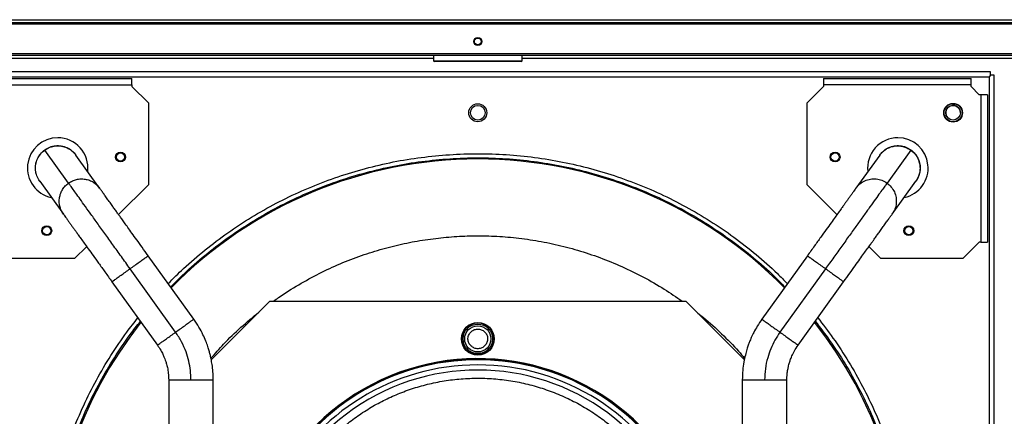
# Model space of a CAD drawing. Units: millimetres. Extents: x 463 to 10576, y 349 to 6515.
# Drawn here: x 6427 to 7028, y 3220 to 3462 of the extents above; entities that cross this region are included whole.
import ezdxf

# ---------------------------------------------------------------- set-up
doc = ezdxf.new("R2010")
doc.units = ezdxf.units.MM

msp = doc.modelspace()

# ---------------------------------------------------------------- linework, layer by layer
at = {"linetype": 'Continuous', "lineweight": 25}
for p, q in [((6028.31, 3461.83), (7384.71, 3461.83)), ((6027.52, 3460.03), (7385.5, 3460.03)), ((6047.52, 3459.23), (7365.5, 3459.23)), ((7365.5, 3441.03), (6047.52, 3441.03)), ((7364.76, 3440.03), (6048.26, 3440.03)), ((6679.51, 3438.23), (6178.96, 3438.23)), ((6679.51, 3440.03), (6679.51, 3436.78)), ((6679.51, 3436.78), (6733.51, 3436.78)), ((6733.51, 3436.78), (6733.51, 3440.03)), ((7234.06, 3438.23), (6733.51, 3438.23)), ((6733.01, 3436.28), (6680.01, 3436.28)), ((7019.41, 3430.03), (6393.61, 3430.03)), ((6394.51, 3427.03), (7018.51, 3427.03)), ((6405.51, 3426.03), (6495.51, 3426.03)), ((6495.51, 3422.03), (6495.51, 3426.03)), ((6917.51, 3426.03), (6917.51, 3422.03)), ((6917.51, 3426.03), (7007.51, 3426.03)), ((7007.51, 3422.03), (7007.51, 3426.03)), ((7019.41, 3427.93), (7018.51, 3427.03)), ((7018.51, 3427.03), (7018.51, 2803.03)), ((7019.41, 3427.93), (7019.41, 3430.03)), ((7021.51, 3427.93), (7019.41, 3427.93)), ((7021.51, 2802.13), (7021.51, 3427.93)), ((6405.51, 3422.03), (6495.51, 3422.03)), ((6495.51, 3422.03), (6495.51, 3421.03)), ((6505.51, 3411.03), (6495.51, 3421.03)), ((6917.51, 3421.03), (6907.51, 3411.03)), ((7007.51, 3422.03), (6917.51, 3422.03)), ((6917.51, 3422.03), (6917.51, 3421.03)), ((7007.51, 3421.03), (7007.51, 3422.03)), ((7012.51, 3416.03), (7007.51, 3421.03)), ((7013.51, 3416.03), (7012.51, 3416.03)), ((7013.51, 3416.03), (7013.51, 3326.03)), ((7017.51, 3416.03), (7013.51, 3416.03)), ((7017.51, 3416.03), (7017.51, 3326.03)), ((6505.51, 3411.03), (6505.51, 3361.03)), ((6907.51, 3361.03), (6907.51, 3411.03)), ((6456.81, 3362.13), (6442.34, 3382.28)), ((6475.77, 3359.04), (6461.3, 3379.19)), ((6951.71, 3379.19), (6937.25, 3359.04)), ((6970.67, 3382.28), (6956.21, 3362.13)), ((6439.21, 3363.33), (6453.67, 3343.18)), ((6505.51, 3361.03), (6487.36, 3342.89)), ((6925.66, 3342.89), (6907.51, 3361.03)), ((6959.35, 3343.18), (6973.81, 3363.33)), ((6467.87, 3323.39), (6460.51, 3316.03)), ((6952.51, 3316.03), (6945.15, 3323.39)), ((7002.51, 3316.03), (7012.51, 3326.03)), ((7013.51, 3326.03), (7012.51, 3326.03)), ((7013.51, 3326.03), (7017.51, 3326.03)), ((6533.18, 3279.05), (6505.38, 3317.78)), ((6907.64, 3317.78), (6879.84, 3279.05)), ((6460.51, 3316.03), (6410.51, 3316.03)), ((7002.51, 3316.03), (6952.51, 3316.03)), ((6522.13, 3271.12), (6494.33, 3309.85)), ((6918.68, 3309.85), (6890.89, 3271.12)), ((6483.28, 3301.92), (6511.08, 3263.19)), ((6901.94, 3263.19), (6929.73, 3301.92)), ((6543.88, 3254.34), (6579.57, 3290.03)), ((6579.57, 3290.03), (6833.44, 3290.03)), ((6833.44, 3290.03), (6869.15, 3254.32)), ((6633.61, 3234.12), (6633.81, 3233.8)), ((6639.82, 3237.71), (6640, 3237.38)), ((6773.2, 3237.71), (6773.01, 3237.38)), ((6779.41, 3234.12), (6779.21, 3233.8))]:
    msp.add_line(p, q, dxfattribs=at)
for centre, radius in [((6706.51, 3448.53), 2.5), ((6706.51, 3448.53), 2.1), ((6706.51, 3405.03), 5.5), ((6706.51, 3405.05), 4.5), ((6996.51, 3405.03), 5.75), ((6996.51, 3405.03), 5.5), ((6996.51, 3405.05), 4.5), ((6488.51, 3378.03), 3), ((6488.51, 3378.03), 2.5), ((6924.51, 3378.03), 3), ((6924.51, 3378.03), 2.5), ((6443.51, 3333.03), 3), ((6443.51, 3333.03), 2.5), ((6969.51, 3333.03), 3), ((6969.51, 3333.03), 2.5), ((6706.51, 3267.03), 10), ((6706.51, 3267.03), 9.75), ((6706.51, 3267.03), 9), ((6706.51, 3267.03), 8)]:
    msp.add_circle(centre, radius, dxfattribs=at)
for centre, radius, start, end in [((6680.01, 3436.78), 0.5, 180, 270), ((6733.01, 3436.78), 0.5, 270, 0), ((6996.51, 3405.03), 4.5, 0, 227.44283), ((6450.18, 3371.36), 18.45, 90, 257.59962), ((6450.18, 3371.36), 18.45, 353.65224, 90), ((6962.83, 3371.36), 18.45, 90, 186.61407), ((6962.83, 3371.36), 18.45, 282.16667, 90), ((6706.51, 3115.03), 261.8, 44.39287, 135.61051), ((6706.51, 3115.03), 261.8, 141.72348, 218.2721), ((6706.51, 3115.03), 261.8, 321.72468, 38.27183), ((6706.51, 3115.03), 140, 319.83336, 270), ((6706.51, 3115.03), 139.25, 90, 280.274), ((6706.51, 3115.03), 136.14, 90, 279.80379), ((6706.51, 3115.03), 139.25, 319.94471, 90), ((6706.51, 3115.03), 136.14, 320.42059, 90), ((6706.51, 3115.03), 133.01, 332.68666, 267.31334)]:
    msp.add_arc(centre, radius, start, end, dxfattribs=at)
for points in [[(6439.13, 3363.43), (6438.52, 3364.45), (6437.28, 3366.48), (6436.5, 3370.01), (6436.6, 3373.59), (6437.66, 3377.02), (6439.52, 3380.11), (6441.34, 3381.64), (6442.25, 3382.41)], [(6442.25, 3382.41), (6443.27, 3383.03), (6445.3, 3384.26), (6448.83, 3385.04), (6452.41, 3384.94), (6455.84, 3383.89), (6458.94, 3382.02), (6460.47, 3380.2), (6461.23, 3379.29)], [(6442.34, 3382.28), (6443.36, 3382.9), (6445.39, 3384.14), (6448.92, 3384.91), (6452.5, 3384.82), (6455.92, 3383.77), (6459.01, 3381.92), (6460.54, 3380.1), (6461.3, 3379.19)], [(6439.21, 3363.33), (6438.59, 3364.34), (6437.35, 3366.37), (6436.59, 3369.89), (6436.69, 3373.47), (6437.74, 3376.89), (6439.61, 3379.98), (6441.43, 3381.52), (6442.34, 3382.28)], [(6937.25, 3359.04), (6938.01, 3359.95), (6939.54, 3361.77), (6942.63, 3363.62), (6946.05, 3364.67), (6949.63, 3364.76), (6953.16, 3363.99), (6955.19, 3362.75), (6956.21, 3362.13)], [(6956.21, 3362.13), (6957.12, 3361.36), (6958.94, 3359.83), (6960.81, 3356.74), (6961.86, 3353.32), (6961.97, 3349.74), (6961.2, 3346.22), (6959.96, 3344.19), (6959.35, 3343.18)], [(6494.33, 3309.85), (6495.3, 3310.54), (6497.23, 3311.92), (6499.92, 3313.86), (6502.24, 3315.52), (6504, 3316.79), (6505.16, 3317.62), (6505.31, 3317.73), (6505.38, 3317.78)], [(6907.64, 3317.78), (6907.71, 3317.73), (6907.86, 3317.62), (6909.02, 3316.79), (6910.78, 3315.52), (6913.1, 3313.86), (6915.79, 3311.92), (6917.72, 3310.54), (6918.68, 3309.85)], [(6483.28, 3301.92), (6483.36, 3301.97), (6483.5, 3302.08), (6484.66, 3302.91), (6486.43, 3304.17), (6488.75, 3305.84), (6491.44, 3307.77), (6493.37, 3309.16), (6494.33, 3309.85)], [(6918.68, 3309.85), (6919.65, 3309.16), (6921.58, 3307.77), (6924.27, 3305.84), (6926.59, 3304.17), (6928.35, 3302.91), (6929.51, 3302.08), (6929.66, 3301.97), (6929.73, 3301.92)], [(6522.13, 3271.12), (6523.09, 3271.82), (6525.02, 3273.2), (6527.72, 3275.13), (6530.03, 3276.8), (6531.8, 3278.06), (6532.96, 3278.9), (6533.1, 3279), (6533.18, 3279.05)], [(6879.84, 3279.05), (6879.91, 3279), (6880.06, 3278.9), (6881.22, 3278.06), (6882.98, 3276.8), (6885.3, 3275.13), (6888, 3273.2), (6889.92, 3271.82), (6890.89, 3271.12)], [(6511.08, 3263.19), (6511.15, 3263.25), (6511.3, 3263.35), (6512.46, 3264.18), (6514.22, 3265.45), (6516.54, 3267.11), (6519.24, 3269.05), (6521.16, 3270.43), (6522.13, 3271.12)], [(6890.89, 3271.12), (6891.85, 3270.43), (6893.78, 3269.05), (6896.48, 3267.11), (6898.79, 3265.45), (6900.56, 3264.18), (6901.72, 3263.35), (6901.86, 3263.25), (6901.94, 3263.19)]]:
    msp.add_open_spline(points, degree=3, dxfattribs=at)
for points, knots in [([(6442.34, 3382.28), (6442.31, 3382.32), (6442.26, 3382.39), (6442.26, 3382.4), (6442.25, 3382.41)], [0, 0, 0, 0, 0.560003, 1, 1, 1, 1]), ([(6951.71, 3379.19), (6952.27, 3379.88), (6953.39, 3381.26), (6955.54, 3382.87), (6957.94, 3384.06), (6960.53, 3384.75), (6963.21, 3384.92), (6965.86, 3384.56), (6968.42, 3383.71), (6969.92, 3382.76), (6970.67, 3382.28)], [0, 0, 0, 0, 0.125001, 0.25, 0.374999, 0.5, 0.625001, 0.75, 0.874999, 1, 1, 1, 1]), ([(6951.79, 3379.29), (6952.55, 3380.2), (6954.08, 3382.03), (6957.18, 3383.89), (6960.6, 3384.94), (6964.19, 3385.04), (6967.71, 3384.26), (6969.75, 3383.03), (6970.77, 3382.41)], [0, 0, 0, 0, 0.166555, 0.333244, 0.499933, 0.666622, 0.833311, 1, 1, 1, 1]), ([(6970.77, 3382.41), (6970.76, 3382.4), (6970.75, 3382.39), (6970.7, 3382.31), (6970.67, 3382.28)], [0, 0, 0, 0, 0.55998, 1, 1, 1, 1]), ([(6970.77, 3382.41), (6971.68, 3381.64), (6973.5, 3380.11), (6975.36, 3377.02), (6976.41, 3373.59), (6976.51, 3370.01), (6975.74, 3366.49), (6974.51, 3364.46), (6973.89, 3363.45)], [0, 0, 0, 0, 0.166827, 0.333654, 0.500481, 0.667308, 0.834135, 1, 1, 1, 1]), ([(6461.3, 3379.19), (6461.28, 3379.22), (6461.24, 3379.28), (6461.23, 3379.29), (6461.23, 3379.29)], [0, 0, 0, 0, 0.500017, 1, 1, 1, 1]), ([(6517.6, 3300.76), (6520.69, 3303.87), (6527.86, 3311.09), (6540.02, 3321.44), (6553.86, 3331.91), (6568.37, 3341.43), (6583.47, 3349.98), (6599.1, 3357.52), (6615.19, 3364.02), (6631.67, 3369.47), (6648.48, 3373.8), (6665.52, 3377.11), (6677.02, 3378.36), (6682.77, 3378.99)], [0, 0, 0, 0, 0.070563, 0.163506, 0.25645, 0.349394, 0.442338, 0.535281, 0.628225, 0.721169, 0.814113, 0.907056, 1, 1, 1, 1]), ([(6519.08, 3298.69), (6522.24, 3301.88), (6529.44, 3309.14), (6541.6, 3319.49), (6555.3, 3329.86), (6569.68, 3339.28), (6584.64, 3347.75), (6600.12, 3355.22), (6616.06, 3361.67), (6632.38, 3367.06), (6649.03, 3371.35), (6665.91, 3374.62), (6677.3, 3375.87), (6682.99, 3376.49)], [0, 0, 0, 0, 0.072734, 0.165461, 0.258188, 0.350914, 0.443641, 0.536367, 0.629094, 0.72182, 0.814547, 0.907273, 1, 1, 1, 1]), ([(6682.77, 3378.99), (6688.53, 3379.4), (6700.07, 3380.21), (6717.43, 3380), (6734.74, 3378.74), (6751.92, 3376.32), (6768.92, 3372.79), (6785.64, 3368.16), (6802.03, 3362.44), (6818, 3355.67), (6833.5, 3347.86), (6848.46, 3339.05), (6862.81, 3329.3), (6876.46, 3318.58), (6887.36, 3309.06), (6893.38, 3302.81), (6895.4, 3300.73)], [0, 0, 0, 0, 0.074069, 0.148137, 0.222206, 0.296275, 0.370344, 0.444412, 0.518481, 0.59255, 0.666618, 0.740687, 0.814756, 0.888824, 0.962893, 1, 1, 1, 1]), ([(6682.99, 3376.49), (6688.7, 3376.89), (6700.13, 3377.7), (6717.33, 3377.49), (6734.47, 3376.24), (6751.49, 3373.85), (6768.32, 3370.35), (6784.89, 3365.76), (6801.12, 3360.1), (6816.95, 3353.39), (6832.3, 3345.66), (6847.11, 3336.93), (6861.33, 3327.27), (6874.85, 3316.66), (6885.75, 3307.12), (6891.82, 3300.83), (6893.91, 3298.66)], [0, 0, 0, 0, 0.07393, 0.147861, 0.221791, 0.295721, 0.369652, 0.443582, 0.517512, 0.591443, 0.665373, 0.739303, 0.813234, 0.887164, 0.961094, 1, 1, 1, 1]), ([(6951.79, 3379.29), (6951.79, 3379.29), (6951.78, 3379.28), (6951.74, 3379.22), (6951.71, 3379.19)], [0, 0, 0, 0, 0.437497, 1, 1, 1, 1]), ([(6970.67, 3382.28), (6971.37, 3381.72), (6972.75, 3380.6), (6974.37, 3378.45), (6975.56, 3376.05), (6976.25, 3373.46), (6976.43, 3370.78), (6976.08, 3368.13), (6975.24, 3365.58), (6974.29, 3364.08), (6973.81, 3363.33)], [0, 0, 0, 0, 0.125001, 0.25, 0.374999, 0.5, 0.625001, 0.75, 0.874999, 1, 1, 1, 1]), ([(6456.81, 3362.13), (6457.56, 3362.61), (6459.07, 3363.56), (6461.62, 3364.4), (6464.28, 3364.77), (6466.95, 3364.59), (6469.54, 3363.91), (6471.94, 3362.72), (6474.09, 3361.11), (6475.21, 3359.73), (6475.77, 3359.04)], [0, 0, 0, 0, 0.125001, 0.25, 0.374999, 0.5, 0.625001, 0.75, 0.874999, 1, 1, 1, 1]), ([(6439.13, 3363.43), (6439.14, 3363.43), (6439.14, 3363.42), (6439.18, 3363.36), (6439.21, 3363.33)], [0, 0, 0, 0, 0.499983, 1, 1, 1, 1]), ([(6453.67, 3343.18), (6453.19, 3343.93), (6452.24, 3345.43), (6451.4, 3347.98), (6451.05, 3350.63), (6451.23, 3353.31), (6451.92, 3355.9), (6453.11, 3358.3), (6454.73, 3360.45), (6456.11, 3361.57), (6456.81, 3362.13)], [0, 0, 0, 0, 0.125001, 0.25, 0.374999, 0.5, 0.625001, 0.75, 0.874999, 1, 1, 1, 1]), ([(6494.33, 3309.85), (6492.56, 3312.32), (6489.02, 3317.25), (6483.82, 3324.5), (6478.83, 3331.44), (6474.17, 3337.94), (6469.91, 3343.88), (6466.21, 3349.04), (6463.1, 3353.37), (6460.59, 3356.86), (6458.68, 3359.52), (6457.34, 3361.39), (6456.99, 3361.88), (6456.81, 3362.13)], [0, 0, 0, 0, 0.094845, 0.189436, 0.283701, 0.377604, 0.471133, 0.564301, 0.651851, 0.739145, 0.826231, 0.913164, 1, 1, 1, 1]), ([(6505.38, 3317.78), (6504.15, 3319.5), (6501.79, 3322.78), (6498.48, 3327.39), (6495.59, 3331.42), (6493.11, 3334.88), (6491.02, 3337.78), (6489.31, 3340.17), (6487.9, 3342.14), (6486.58, 3343.97), (6485.2, 3345.9), (6483.65, 3348.05), (6482.01, 3350.35), (6480.33, 3352.68), (6478.73, 3354.9), (6477.34, 3356.85), (6476.23, 3358.4), (6475.92, 3358.82), (6475.77, 3359.04)], [0, 0, 0, 0, 0.083796, 0.159743, 0.227854, 0.288192, 0.340812, 0.385763, 0.423128, 0.456763, 0.497601, 0.546286, 0.602742, 0.666903, 0.738734, 0.818194, 0.905271, 1, 1, 1, 1]), ([(6937.25, 3359.04), (6937.12, 3358.86), (6936.88, 3358.52), (6936.03, 3357.33), (6934.99, 3355.88), (6933.83, 3354.27), (6932.65, 3352.63), (6931.53, 3351.07), (6930.48, 3349.61), (6929.39, 3348.09), (6928.09, 3346.28), (6926.45, 3344), (6924.43, 3341.17), (6921.97, 3337.75), (6919.06, 3333.7), (6915.67, 3328.98), (6911.81, 3323.6), (6909.07, 3319.77), (6907.64, 3317.78)], [0, 0, 0, 0, 0.081916, 0.156231, 0.222954, 0.282084, 0.33359, 0.377409, 0.413535, 0.447465, 0.488908, 0.5381, 0.595106, 0.659989, 0.732856, 0.813783, 0.902827, 1, 1, 1, 1]), ([(6956.21, 3362.13), (6956.02, 3361.86), (6955.63, 3361.33), (6954.15, 3359.26), (6952.03, 3356.3), (6949.24, 3352.42), (6945.86, 3347.71), (6942.01, 3342.35), (6937.81, 3336.49), (6933.34, 3330.27), (6928.61, 3323.68), (6923.7, 3316.83), (6920.36, 3312.18), (6918.68, 3309.85)], [0, 0, 0, 0, 0.0920925, 0.1842984, 0.2766838, 0.3693132, 0.4622413, 0.5555104, 0.6437938, 0.7324087, 0.8213422, 0.9105602, 1, 1, 1, 1]), ([(6973.81, 3363.33), (6973.83, 3363.36), (6973.88, 3363.42), (6973.89, 3363.44), (6973.9, 3363.45)], [0, 0, 0, 0, 0.562447, 1, 1, 1, 1]), ([(6453.67, 3343.18), (6453.8, 3343), (6454.04, 3342.66), (6454.89, 3341.47), (6455.93, 3340.02), (6457.09, 3338.41), (6458.27, 3336.77), (6459.39, 3335.21), (6460.44, 3333.75), (6461.53, 3332.23), (6462.83, 3330.42), (6464.47, 3328.14), (6466.49, 3325.31), (6468.95, 3321.89), (6471.86, 3317.84), (6475.25, 3313.12), (6479.11, 3307.74), (6481.85, 3303.91), (6483.28, 3301.92)], [0, 0, 0, 0, 0.081916, 0.156231, 0.222954, 0.282084, 0.33359, 0.377409, 0.413534, 0.447465, 0.488908, 0.5381, 0.595106, 0.659989, 0.732855, 0.813783, 0.902827, 1, 1, 1, 1]), ([(6929.73, 3301.92), (6930.97, 3303.64), (6933.32, 3306.92), (6936.63, 3311.53), (6939.52, 3315.56), (6942.01, 3319.02), (6944.09, 3321.92), (6945.8, 3324.31), (6947.22, 3326.28), (6948.53, 3328.11), (6949.92, 3330.04), (6951.46, 3332.19), (6953.11, 3334.49), (6954.78, 3336.81), (6956.38, 3339.04), (6957.78, 3340.99), (6958.89, 3342.54), (6959.19, 3342.96), (6959.35, 3343.18)], [0, 0, 0, 0, 0.083796, 0.159743, 0.227854, 0.288192, 0.340812, 0.385763, 0.423128, 0.456763, 0.497601, 0.546286, 0.602743, 0.666903, 0.738734, 0.818194, 0.905271, 1, 1, 1, 1]), ([(6581.92, 3290.03), (6582.94, 3290.8), (6587.84, 3294.45), (6597.13, 3300.16), (6609.65, 3307.07), (6622.47, 3313), (6635.43, 3318.01), (6648.46, 3322.11), (6661.46, 3325.3), (6674.36, 3327.7), (6682.98, 3328.63), (6687.25, 3329.09)], [0, 0, 0, 0, 0.033725, 0.161076, 0.287395, 0.411145, 0.533397, 0.654086, 0.771288, 0.88661, 1, 1, 1, 1]), ([(6687.25, 3329.09), (6691.54, 3329.4), (6700.19, 3330.02), (6713.31, 3329.97), (6726.67, 3329.15), (6740.22, 3327.44), (6753.87, 3324.82), (6767.54, 3321.27), (6781.12, 3316.75), (6794.53, 3311.28), (6807.64, 3304.84), (6819.94, 3297.82), (6827.58, 3292.53), (6831.18, 3290.03)], [0, 0, 0, 0, 0.084636, 0.170714, 0.258201, 0.348285, 0.439537, 0.531911, 0.626196, 0.721255, 0.817033, 0.913827, 1, 1, 1, 1]), ([(6543.71, 3255.2), (6546.25, 3258.11), (6552.02, 3264.72), (6561.74, 3274.14), (6569.2, 3280.29), (6572.85, 3283.3)], [0, 0, 0, 0, 0.285184, 0.649869, 1, 1, 1, 1]), ([(6840.74, 3282.74), (6841.91, 3281.84), (6847.02, 3277.93), (6855.34, 3270.19), (6863.71, 3261.87), (6868.1, 3256.61), (6869.32, 3255.13)], [0, 0, 0, 0, 0.111863, 0.484078, 0.855418, 1, 1, 1, 1]), ([(6499.09, 2950.16), (6495.93, 2954.23), (6489.24, 2962.88), (6480.13, 2976.91), (6471.56, 2992), (6464.02, 3007.63), (6457.52, 3023.72), (6452.08, 3040.2), (6447.73, 3057), (6444.49, 3074.05), (6442.37, 3091.27), (6441.38, 3108.6), (6441.53, 3125.95), (6442.81, 3143.26), (6445.22, 3160.45), (6448.75, 3177.44), (6453.38, 3194.16), (6459.1, 3210.55), (6465.88, 3226.53), (6473.68, 3242.03), (6482.51, 3256.96), (6490.98, 3269.62), (6496.86, 3276.99), (6499.13, 3279.84)], [0, 0, 0, 0, 0.043392, 0.092122, 0.140853, 0.189584, 0.238314, 0.287045, 0.335776, 0.384506, 0.433237, 0.481968, 0.530698, 0.579429, 0.62816, 0.67689, 0.725621, 0.774351, 0.823082, 0.871813, 0.920543, 0.969274, 1, 1, 1, 1]), ([(6500.62, 2952.3), (6497.64, 2956.14), (6491.16, 2964.52), (6482.27, 2978.22), (6473.79, 2993.16), (6466.32, 3008.65), (6459.87, 3024.58), (6454.49, 3040.91), (6450.18, 3057.55), (6446.97, 3074.44), (6444.87, 3091.5), (6443.89, 3108.66), (6444.03, 3125.85), (6445.3, 3142.99), (6447.69, 3160.02), (6451.19, 3176.85), (6455.78, 3193.42), (6461.44, 3209.65), (6468.16, 3225.47), (6475.88, 3240.83), (6484.63, 3255.62), (6492.88, 3267.96), (6498.55, 3275.08), (6500.66, 3277.71)], [0, 0, 0, 0, 0.041524, 0.090453, 0.139383, 0.188312, 0.237242, 0.286171, 0.335101, 0.38403, 0.432959, 0.481889, 0.530818, 0.579748, 0.628677, 0.677606, 0.726536, 0.775465, 0.824395, 0.873324, 0.922254, 0.971183, 1, 1, 1, 1]), ([(6545.11, 3241.97), (6545.07, 3243.67), (6545, 3246.81), (6544.49, 3251.11), (6543.87, 3254.6), (6543.23, 3257.36), (6542.56, 3259.84), (6541.72, 3262.54), (6540.49, 3265.87), (6538.74, 3269.84), (6536.35, 3274.38), (6534.28, 3277.42), (6533.18, 3279.05)], [0, 0, 0, 0, 0.128943, 0.238169, 0.327675, 0.397457, 0.452413, 0.52223, 0.611901, 0.721422, 0.85079, 1, 1, 1, 1]), ([(6879.84, 3279.05), (6878.88, 3277.65), (6877.11, 3275.05), (6875.01, 3271.26), (6873.48, 3268.07), (6872.39, 3265.46), (6871.49, 3263.05), (6870.6, 3260.37), (6869.65, 3256.94), (6868.76, 3252.7), (6868.06, 3247.61), (6867.96, 3243.94), (6867.91, 3241.97)], [0, 0, 0, 0, 0.1289426, 0.2381689, 0.3276749, 0.3974573, 0.4524134, 0.5222301, 0.6119009, 0.7214224, 0.8507904, 1, 1, 1, 1]), ([(6912.4, 3277.77), (6915.37, 3273.92), (6921.86, 3265.55), (6930.74, 3251.85), (6939.23, 3236.91), (6946.7, 3221.42), (6953.14, 3205.48), (6958.53, 3189.16), (6962.84, 3172.52), (6966.05, 3155.63), (6968.15, 3138.57), (6969.13, 3121.41), (6968.98, 3104.22), (6967.71, 3087.07), (6965.33, 3070.05), (6961.83, 3053.22), (6957.24, 3036.65), (6951.58, 3020.42), (6944.86, 3004.6), (6937.14, 2989.24), (6928.38, 2974.45), (6920.14, 2962.1), (6914.46, 2954.99), (6912.36, 2952.35)], [0, 0, 0, 0, 0.041524, 0.090453, 0.139383, 0.188312, 0.237242, 0.286171, 0.335101, 0.38403, 0.432959, 0.481889, 0.530818, 0.579748, 0.628677, 0.677606, 0.726536, 0.775465, 0.824395, 0.873324, 0.922254, 0.971183, 1, 1, 1, 1]), ([(6913.93, 3279.9), (6917.08, 3275.83), (6923.78, 3267.19), (6932.89, 3253.16), (6941.46, 3238.07), (6948.99, 3222.44), (6955.5, 3206.35), (6960.94, 3189.87), (6965.29, 3173.07), (6968.53, 3156.02), (6970.65, 3138.79), (6971.64, 3121.47), (6971.49, 3104.11), (6970.21, 3086.81), (6967.8, 3069.62), (6964.27, 3052.63), (6959.64, 3035.9), (6953.92, 3019.52), (6947.14, 3003.54), (6939.34, 2988.03), (6930.51, 2973.1), (6922.04, 2960.45), (6916.16, 2953.08), (6913.88, 2950.23)], [0, 0, 0, 0, 0.0433917, 0.0921224, 0.140853, 0.1895837, 0.2383143, 0.287045, 0.3357756, 0.3845063, 0.4332369, 0.4819676, 0.5306982, 0.5794289, 0.6281595, 0.6768902, 0.7256208, 0.7743515, 0.8230821, 0.8718128, 0.9205434, 0.9692741, 1, 1, 1, 1]), ([(6531.51, 3241.97), (6531.44, 3243.9), (6531.31, 3247.78), (6530.27, 3253.51), (6528.5, 3259.41), (6525.9, 3265.4), (6523.39, 3269.22), (6522.13, 3271.12)], [0, 0, 0, 0, 0.186685, 0.373369, 0.560054, 0.780027, 1, 1, 1, 1]), ([(6709.51, 3261.84), (6708.82, 3261.53), (6707.75, 3261.06), (6706.16, 3261), (6704.95, 3261.2), (6703.79, 3261.64), (6702.46, 3262.49), (6701.19, 3263.96), (6700.55, 3265.8), (6700.48, 3267.38), (6700.67, 3268.6), (6701.12, 3269.75), (6701.95, 3271.1), (6702.9, 3271.78), (6703.51, 3272.23)], [0, 0, 0, 0, 0.119728, 0.18418, 0.25, 0.31582, 0.380272, 0.5, 0.619728, 0.68418, 0.75, 0.81582, 0.880272, 1, 1, 1, 1]), ([(6703.51, 3272.23), (6704.2, 3272.54), (6705.27, 3273.01), (6706.85, 3273.06), (6708.07, 3272.87), (6709.23, 3272.43), (6710.55, 3271.58), (6711.83, 3270.11), (6712.47, 3268.26), (6712.54, 3266.69), (6712.35, 3265.47), (6711.9, 3264.32), (6711.07, 3262.97), (6710.12, 3262.28), (6709.51, 3261.84)], [0, 0, 0, 0, 0.119728, 0.18418, 0.25, 0.31582, 0.380272, 0.5, 0.619728, 0.68418, 0.75, 0.81582, 0.880272, 1, 1, 1, 1]), ([(6890.89, 3271.12), (6889.81, 3269.51), (6887.66, 3266.29), (6885.17, 3261.02), (6883.16, 3255.2), (6881.78, 3248.82), (6881.6, 3244.25), (6881.51, 3241.97)], [0, 0, 0, 0, 0.1866847, 0.3733693, 0.560054, 0.780027, 1, 1, 1, 1]), ([(6511.08, 3263.19), (6511.75, 3262.2), (6512.96, 3260.42), (6514.29, 3257.85), (6515.19, 3255.82), (6515.88, 3254), (6516.54, 3251.97), (6517.2, 3249.3), (6517.78, 3245.89), (6517.86, 3243.35), (6517.91, 3241.97)], [0, 0, 0, 0, 0.158093, 0.285385, 0.381864, 0.452422, 0.542802, 0.664199, 0.816603, 1, 1, 1, 1]), ([(6895.11, 3241.97), (6895.14, 3243.16), (6895.2, 3245.32), (6895.61, 3248.18), (6896.07, 3250.35), (6896.57, 3252.23), (6897.22, 3254.26), (6898.23, 3256.82), (6899.75, 3259.93), (6901.17, 3262.04), (6901.94, 3263.19)], [0, 0, 0, 0, 0.158093, 0.285385, 0.381864, 0.452422, 0.542802, 0.664199, 0.816603, 1, 1, 1, 1]), ([(6773.2, 3237.71), (6769.85, 3239.43), (6763.13, 3242.88), (6752.49, 3247.03), (6741.43, 3250.4), (6730, 3252.84), (6718.31, 3254.33), (6706.51, 3254.83), (6694.71, 3254.33), (6683.02, 3252.84), (6671.59, 3250.4), (6660.53, 3247.03), (6649.89, 3242.88), (6643.16, 3239.43), (6639.82, 3237.71)], [0, 0, 0, 0, 0.081056, 0.163099, 0.246068, 0.330358, 0.415028, 0.5, 0.584969, 0.669638, 0.753932, 0.836898, 0.918942, 1, 1, 1, 1]), ([(6517.91, 3241.97), (6517.91, 3203.68), (6517.91, 3119.05), (6517.91, 3034.43), (6517.91, 2988.1)], [0, 0, 0, 0, 0.452479, 1, 1, 1, 1]), ([(6517.91, 3241.97), (6517.96, 3241.97), (6518.06, 3241.97), (6518.87, 3241.97), (6520.13, 3241.97), (6521.83, 3241.97), (6523.9, 3241.97), (6526.27, 3241.97), (6528.84, 3241.97), (6530.62, 3241.97), (6531.51, 3241.97)], [0, 0, 0, 0, 0.124735, 0.249772, 0.374809, 0.499848, 0.624887, 0.749924, 0.874961, 1, 1, 1, 1]), ([(6531.51, 3241.97), (6532.31, 3241.97), (6533.91, 3241.97), (6536.24, 3241.97), (6538.42, 3241.97), (6540.39, 3241.97), (6542.08, 3241.97), (6543.44, 3241.97), (6544.42, 3241.97), (6545.01, 3241.97), (6545.06, 3241.97), (6545.09, 3241.97)], [0, 0, 0, 0, 0.112579, 0.225156, 0.337736, 0.450315, 0.562892, 0.675471, 0.788051, 0.900628, 1, 1, 1, 1]), ([(6545.11, 2988.1), (6545.11, 3026.39), (6545.11, 3111.01), (6545.11, 3195.64), (6545.11, 3241.97)], [0, 0, 0, 0, 0.452479, 1, 1, 1, 1]), ([(6699.06, 2987.24), (6695.81, 2987.5), (6689.31, 2988.03), (6679.55, 2989.78), (6669.82, 2992.25), (6660.11, 2995.59), (6650.61, 2999.72), (6641.37, 3004.68), (6632.51, 3010.4), (6624.13, 3016.87), (6616.3, 3024), (6609.13, 3031.73), (6602.64, 3039.97), (6596.93, 3048.61), (6591.96, 3057.59), (6587.82, 3066.74), (6584.45, 3076.06), (6581.83, 3085.49), (6579.94, 3095.09), (6578.77, 3104.93), (6578.37, 3114.97), (6578.77, 3125.22), (6580, 3135.5), (6582.1, 3145.79), (6585.05, 3155.91), (6588.84, 3165.79), (6593.43, 3175.34), (6598.77, 3184.42), (6604.81, 3193.01), (6611.44, 3200.96), (6618.62, 3208.29), (6626.2, 3214.88), (6634.16, 3220.79), (6642.44, 3226), (6651.1, 3230.57), (6660.19, 3234.51), (6669.69, 3237.77), (6679.63, 3240.33), (6689.83, 3242.09), (6700.28, 3243.03), (6710.83, 3243.12), (6721.38, 3242.32), (6731.84, 3240.66), (6742.08, 3238.15), (6752.03, 3234.83), (6761.55, 3230.75), (6770.64, 3225.98), (6779.12, 3220.61), (6787.07, 3214.67), (6794.44, 3208.24), (6801.29, 3201.25), (6807.68, 3193.67), (6813.53, 3185.51), (6818.83, 3176.72), (6823.45, 3167.45), (6827.34, 3157.71), (6830.45, 3147.64), (6832.71, 3137.29), (6834.12, 3126.8), (6834.65, 3116.27), (6834.33, 3105.78), (6833.15, 3095.49), (6831.19, 3085.42), (6828.47, 3075.76), (6825.1, 3066.43), (6822.3, 3060.54), (6820.9, 3057.59)], [0, 0, 0, 0, 0.014922, 0.029842, 0.045351, 0.060859, 0.076786, 0.092712, 0.108857, 0.125, 0.141144, 0.157288, 0.173215, 0.189141, 0.204649, 0.220158, 0.235079, 0.25, 0.264922, 0.279842, 0.295351, 0.310859, 0.326786, 0.342712, 0.358857, 0.375, 0.391144, 0.407288, 0.423215, 0.439141, 0.454649, 0.470158, 0.485079, 0.5, 0.514922, 0.529842, 0.545351, 0.560859, 0.576786, 0.592712, 0.608857, 0.625, 0.641144, 0.657288, 0.673215, 0.689141, 0.704649, 0.720158, 0.735079, 0.75, 0.764922, 0.779842, 0.795351, 0.810859, 0.826786, 0.842712, 0.858857, 0.875, 0.891144, 0.907288, 0.923215, 0.939141, 0.954649, 0.970158, 0.985079, 1, 1, 1, 1]), ([(6867.91, 3241.97), (6867.91, 3203.68), (6867.91, 3119.05), (6867.91, 3034.43), (6867.91, 2988.1)], [0, 0, 0, 0, 0.452479, 1, 1, 1, 1]), ([(6867.93, 3241.97), (6867.95, 3241.97), (6868, 3241.97), (6868.6, 3241.97), (6869.58, 3241.97), (6870.94, 3241.97), (6872.63, 3241.97), (6874.59, 3241.97), (6876.77, 3241.97), (6879.1, 3241.97), (6880.71, 3241.97), (6881.51, 3241.97)], [0, 0, 0, 0, 0.099372, 0.211949, 0.324529, 0.437108, 0.549685, 0.662264, 0.774844, 0.887421, 1, 1, 1, 1]), ([(6881.51, 3241.97), (6882.4, 3241.97), (6884.18, 3241.97), (6886.75, 3241.97), (6889.11, 3241.97), (6891.19, 3241.97), (6892.89, 3241.97), (6894.15, 3241.97), (6894.96, 3241.97), (6895.06, 3241.97), (6895.11, 3241.97)], [0, 0, 0, 0, 0.125039, 0.250076, 0.375113, 0.500152, 0.625191, 0.750228, 0.875265, 1, 1, 1, 1]), ([(6895.11, 2988.1), (6895.11, 3026.39), (6895.11, 3111.01), (6895.11, 3195.64), (6895.11, 3241.97)], [0, 0, 0, 0, 0.452479, 1, 1, 1, 1]), ([(6633.61, 3234.12), (6630.45, 3232.09), (6624.1, 3227.99), (6615.18, 3220.85), (6606.74, 3212.95), (6598.91, 3204.28), (6591.77, 3194.9), (6585.44, 3184.93), (6579.97, 3174.46), (6575.42, 3163.6), (6571.82, 3152.48), (6569.21, 3141.21), (6567.48, 3129.93), (6567.11, 3122.37), (6566.92, 3118.62)], [0, 0, 0, 0, 0.081056, 0.163099, 0.246068, 0.330358, 0.415028, 0.5, 0.584969, 0.669638, 0.753932, 0.836898, 0.918942, 1, 1, 1, 1]), ([(6634.82, 3234.41), (6634.61, 3234.41), (6634.18, 3234.41), (6633.8, 3234.22), (6633.61, 3234.12)], [0, 0, 0, 0, 0.49977, 1, 1, 1, 1]), ([(6639.82, 3237.71), (6639.64, 3237.59), (6639.29, 3237.36), (6639.07, 3236.99), (6638.97, 3236.81)], [0, 0, 0, 0, 0.50023, 1, 1, 1, 1]), ([(6774.05, 3236.81), (6773.94, 3236.99), (6773.73, 3237.36), (6773.37, 3237.59), (6773.2, 3237.71)], [0, 0, 0, 0, 0.49977, 1, 1, 1, 1]), ([(6779.41, 3234.12), (6779.22, 3234.22), (6778.84, 3234.41), (6778.41, 3234.41), (6778.2, 3234.41)], [0, 0, 0, 0, 0.50023, 1, 1, 1, 1]), ([(6846.09, 3118.62), (6845.91, 3122.37), (6845.54, 3129.92), (6843.81, 3141.21), (6841.2, 3152.48), (6837.6, 3163.6), (6833.05, 3174.46), (6827.58, 3184.93), (6821.24, 3194.9), (6814.11, 3204.28), (6806.28, 3212.95), (6797.83, 3220.85), (6788.92, 3227.99), (6782.56, 3232.09), (6779.41, 3234.12)], [0, 0, 0, 0, 0.081056, 0.163099, 0.246068, 0.330358, 0.415028, 0.5, 0.584969, 0.669638, 0.753932, 0.836898, 0.918942, 1, 1, 1, 1])]:
    msp.add_open_spline(points, degree=3, knots=knots, dxfattribs=at)

doc.saveas('drawing.dxf')
